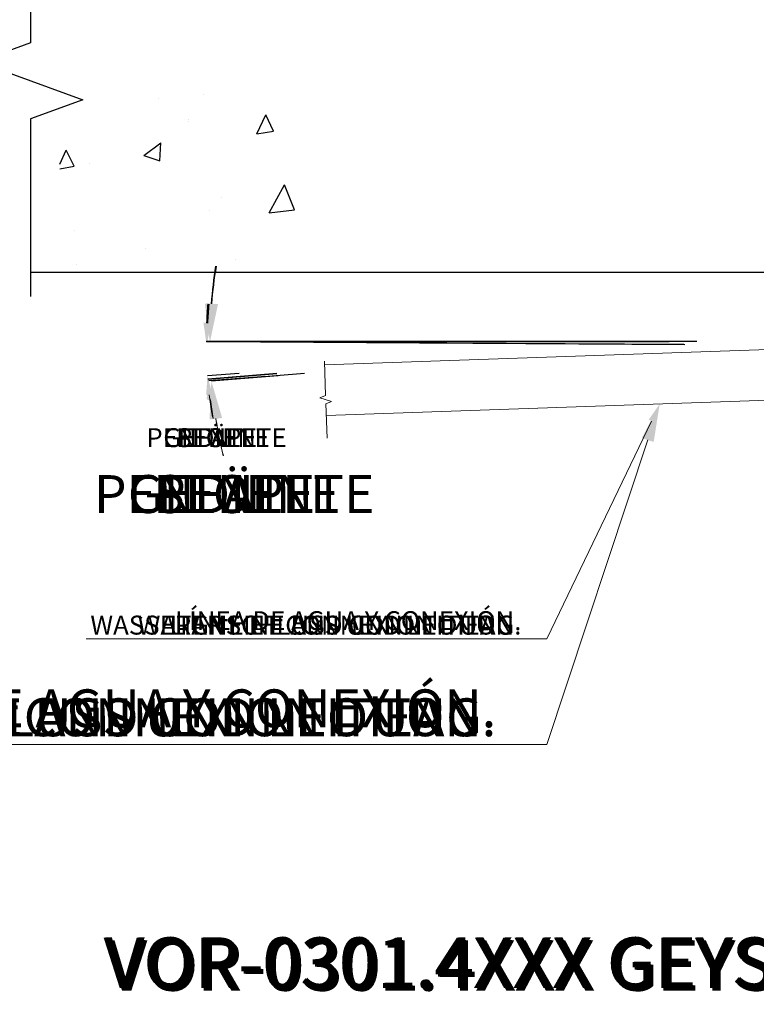
# Model space of a CAD drawing. Units: inches. Extents: x -1595 to 927, y -122 to 157.
# Drawn here: x -21 to -7, y -25 to -5 of the extents above; entities that cross this region are included whole.
import ezdxf
from ezdxf import colors
from ezdxf.entities.mleader import LeaderData, LeaderLine
from ezdxf.math import Vec2, Vec3

# ---------------------------------------------------------------- set-up
doc = ezdxf.new("R2010")
doc.units = ezdxf.units.IN
doc.header["$MEASUREMENT"] = 0
doc.header["$PDMODE"] = 34
doc.header["$PDSIZE"] = -1
doc.linetypes.add('SLD-Solid', pattern=[0])
doc.layers.get('0').update_dxf_attribs({"linetype": 'SLD-Solid'})
for name, color, linetype in [('DE BLOCK FORMAT', 231, 'SLD-Solid'), ('DE VORTEX TEXT', 204, 'Continuous'), ('EN BLOCK FORMAT', 3, 'SLD-Solid'), ('EN VORTEX TEXT', 54, 'Continuous'), ('ES BLOCK FORMAT', 150, 'Continuous'), ('ES VORTEX TEXT', 82, 'Continuous'), ('FR BLOCK FORMAT', 220, 'SLD-Solid'), ('FR VORTEX TEXT', 20, 'Continuous')]:
    doc.layers.add(name, color=color, linetype=linetype)
doc.styles.add('Vortex annotative', font='arial.ttf')
doc.styles.add('Vortex Title annotative', font='arialbd.ttf')
doc.dimstyles.new('Vortex PRODUCT', dxfattribs={"dimtxt": 0.125, "dimasz": 0.125, "dimexe": 0, "dimexo": 0, "dimgap": 0.125, "dimtad": 0, "dimtih": 1, "dimtoh": 1, "dimdec": 0, "dimzin": 12, "dimdsep": 46, "dimlunit": 4, "dimtxsty": 'Vortex annotative', "dimcen": 0, "dimadec": 0, "dimazin": 0, "dimtfac": 1, "dimtdec": 0, "dimtofl": 0, "dimtmove": 0, "dimatfit": 3, "dimfxl": 1, "dimfrac": 1, "dimtolj": 1, "dimtzin": 12, "dimlwd": 18, "dimarcsym": 0})

# ---------------------------------------------------------------- blocks, each defined once
blk = doc.blocks.new('*D152')
at = {"layer": 'Defpoints', "color": 0, "transparency": 16777216}
for p in [(-8.379, -11.641), (-8.378, -11.641), (-8.378, -11.641), (-17.523, -11.888), (-16.138, -12.272)]:
    blk.add_point(p, dxfattribs=at)
at = {"layer": 'EN VORTEX TEXT', "color": 0, "lineweight": -2, "transparency": 16777216}
for p, q in [((-8.379, -11.641), (-17.526, -11.641)), ((-16.138, -12.272), (-17.496, -12.382))]:
    blk.add_line(p, q, dxfattribs=at)
at = {"layer": 'EN VORTEX TEXT', "color": 0, "lineweight": 18, "transparency": 16777216}
for start, end in [(175.3022, 177.6511), (186.994, 189.3429)]:
    blk.add_arc((-8.378, -11.641), 9.148, start, end, dxfattribs=at)
at = {"layer": 'EN VORTEX TEXT', "color": 0, "transparency": 16777216}
for points in [[(-17.456, -11.268), (-17.581, -11.265), (-17.526, -11.641)], [(-17.52, -12.761), (-17.396, -12.749), (-17.496, -12.382)]]:
    blk.add_solid(points, dxfattribs=at)
at = {"layer": 'EN VORTEX TEXT', "color": 0, "transparency": 16777216, "insert": (-17.328, -13.534), "char_height": 0.375, "attachment_point": 5, "style": 'Vortex annotative'}
blk.add_mtext('\\A1;SLOPE', dxfattribs=at)
blk = doc.blocks.new('*D151')
at = {"layer": 'Defpoints', "color": 0, "transparency": 16777216}
for p in [(-8.068, -11.695), (-8.068, -11.695), (0.348, -11.743), (-17.507, -11.898), (-16.355, -12.325)]:
    blk.add_point(p, dxfattribs=at)
at = {"layer": 'FR VORTEX TEXT', "color": 0, "lineweight": -2, "transparency": 16777216}
for p, q in [((-8.068, -11.695), (-17.509, -11.641)), ((-16.355, -12.325), (-17.482, -12.411))]:
    blk.add_line(p, q, dxfattribs=at)
at = {"layer": 'FR VORTEX TEXT', "color": 0, "lineweight": 18, "transparency": 16777216}
for start, end in [(175.1219, 177.3979), (186.6264, 188.9023)]:
    blk.add_arc((-8.068, -11.695), 9.441, start, end, dxfattribs=at)
at = {"layer": 'FR VORTEX TEXT', "color": 0, "transparency": 16777216}
for points in [[(-17.437, -11.268), (-17.562, -11.265), (-17.509, -11.641)], [(-17.508, -12.79), (-17.384, -12.778), (-17.482, -12.411)]]:
    blk.add_solid(points, dxfattribs=at)
at = {"layer": 'FR VORTEX TEXT', "color": 0, "transparency": 16777216, "insert": (-17.328, -13.534), "char_height": 0.375, "attachment_point": 5, "style": 'Vortex annotative'}
blk.add_mtext('\\A1;PENTE', dxfattribs=at)
blk = doc.blocks.new('*D150')
at = {"layer": 'DE VORTEX TEXT', "color": 0, "lineweight": -2, "transparency": 16777216}
for p, q in [((-8.597, -11.635), (-17.532, -11.635)), ((-16.883, -12.266), (-17.507, -12.313))]:
    blk.add_line(p, q, dxfattribs=at)
at = {"layer": 'DE VORTEX TEXT', "color": 0, "lineweight": 18, "transparency": 16777216}
for start, end in [(175.1909, 177.5955), (186.7549, 189.1595)]:
    blk.add_arc((-8.596, -11.635), 8.936, start, end, dxfattribs=at)
at = {"layer": 'DE VORTEX TEXT', "color": 0, "transparency": 16777216}
for points in [[(-17.462, -11.262), (-17.587, -11.259), (-17.532, -11.635)], [(-17.533, -12.693), (-17.408, -12.681), (-17.507, -12.313)]]:
    blk.add_solid(points, dxfattribs=at)
at = {"layer": 'Defpoints', "color": 0, "transparency": 16777216}
for p in [(-8.597, -11.635), (-8.596, -11.635), (-8.596, -11.635), (-17.529, -11.862), (-16.883, -12.266)]:
    blk.add_point(p, dxfattribs=at)
at = {"layer": 'DE VORTEX TEXT', "color": 0, "transparency": 16777216, "insert": (-17.328, -13.534), "char_height": 0.375, "attachment_point": 5, "style": 'Vortex annotative'}
blk.add_mtext('\\A1;GEFÄLLE', dxfattribs=at)
blk = doc.blocks.new('*D149')
at = {"layer": 'Defpoints', "color": 0, "transparency": 16777216}
for p in [(-8.378, -11.637), (-8.378, -11.637), (-8.378, -11.637), (-17.524, -11.884), (-16.137, -12.267)]:
    blk.add_point(p, dxfattribs=at)
at = {"layer": 'ES VORTEX TEXT', "color": 0, "lineweight": -2, "transparency": 16777216}
for p, q in [((-8.378, -11.637), (-17.527, -11.637)), ((-16.137, -12.267), (-17.497, -12.378))]:
    blk.add_line(p, q, dxfattribs=at)
at = {"layer": 'ES VORTEX TEXT', "color": 0, "lineweight": 18, "transparency": 16777216}
for start, end in [(175.3031, 177.6516), (186.9936, 189.342)]:
    blk.add_arc((-8.378, -11.637), 9.15, start, end, dxfattribs=at)
at = {"layer": 'ES VORTEX TEXT', "color": 0, "transparency": 16777216}
for points in [[(-17.457, -11.263), (-17.582, -11.261), (-17.527, -11.637)], [(-17.521, -12.757), (-17.397, -12.745), (-17.497, -12.378)]]:
    blk.add_solid(points, dxfattribs=at)
at = {"layer": 'ES VORTEX TEXT', "color": 0, "transparency": 16777216, "insert": (-17.328, -13.534), "char_height": 0.375, "attachment_point": 5, "style": 'Vortex annotative'}
blk.add_mtext('\\A1;PENDIENTE', dxfattribs=at)
blk = doc.blocks.new('*D156')
at = {"layer": 'Defpoints', "color": 0, "transparency": 16777216}
for p in [(-8.083, -11.689), (-8.083, -11.689), (0.333, -11.737), (-17.455, -11.895), (-16.369, -12.33)]:
    blk.add_point(p, dxfattribs=at)
at = {"layer": 'FR BLOCK FORMAT', "color": 0, "lineweight": -2, "transparency": 16777216}
for p, q in [((-8.083, -11.689), (-17.457, -11.636)), ((-16.369, -12.33), (-17.43, -12.412))]:
    blk.add_line(p, q, dxfattribs=at)
at = {"layer": 'FR BLOCK FORMAT', "color": 0, "lineweight": 18, "transparency": 16777216}
for start, end in [(170.5038, 175.0888), (189.0044, 193.5894)]:
    blk.add_arc((-8.083, -11.689), 9.375, start, end, dxfattribs=at)
at = {"layer": 'FR BLOCK FORMAT', "color": 0, "transparency": 16777216}
for points in [[(-17.298, -10.892), (-17.548, -10.881), (-17.457, -11.636)], [(-17.466, -13.171), (-17.218, -13.142), (-17.43, -12.412)]]:
    blk.add_solid(points, dxfattribs=at)
at = {"layer": 'FR BLOCK FORMAT', "color": 0, "transparency": 16777216, "insert": (-16.978, -14.65), "char_height": 0.75, "attachment_point": 5, "style": 'Vortex annotative'}
blk.add_mtext('\\A1;PENTE', dxfattribs=at)
blk = doc.blocks.new('*D155')
at = {"layer": 'DE BLOCK FORMAT', "color": 0, "lineweight": -2, "transparency": 16777216}
for p, q in [((-7.827, -11.635), (-17.461, -11.635)), ((-16.11, -12.309), (-17.43, -12.416))]:
    blk.add_line(p, q, dxfattribs=at)
at = {"layer": 'DE BLOCK FORMAT', "color": 0, "lineweight": 18, "transparency": 16777216}
for start, end in [(171.0776, 175.5388), (189.1067, 193.5679)]:
    blk.add_arc((-7.827, -11.635), 9.635, start, end, dxfattribs=at)
at = {"layer": 'DE BLOCK FORMAT', "color": 0, "transparency": 16777216}
for points in [[(-17.307, -10.891), (-17.557, -10.881), (-17.461, -11.635)], [(-17.464, -13.175), (-17.216, -13.145), (-17.43, -12.416)]]:
    blk.add_solid(points, dxfattribs=at)
at = {"layer": 'Defpoints', "color": 0, "transparency": 16777216}
for p in [(-7.827, -11.635), (-7.827, -11.635), (-7.827, -11.635), (-17.458, -11.896), (-16.11, -12.309)]:
    blk.add_point(p, dxfattribs=at)
at = {"layer": 'DE BLOCK FORMAT', "color": 0, "transparency": 16777216, "insert": (-16.978, -14.65), "char_height": 0.75, "attachment_point": 5, "style": 'Vortex annotative'}
blk.add_mtext('\\A1;GEFÄLLE', dxfattribs=at)
blk = doc.blocks.new('*D154')
at = {"layer": 'Defpoints', "color": 0, "transparency": 16777216}
for p in [(-7.827, -11.635), (-7.826, -11.635), (-7.826, -11.635), (-17.458, -11.896), (-15.585, -12.266)]:
    blk.add_point(p, dxfattribs=at)
at = {"layer": 'ES BLOCK FORMAT', "color": 0, "lineweight": -2, "transparency": 16777216}
for p, q in [((-7.827, -11.635), (-17.461, -11.635)), ((-15.585, -12.266), (-17.43, -12.416))]:
    blk.add_line(p, q, dxfattribs=at)
at = {"layer": 'ES BLOCK FORMAT', "color": 0, "lineweight": 18, "transparency": 16777216}
for start, end in [(171.0781, 175.5391), (189.1061, 193.567)]:
    blk.add_arc((-7.826, -11.635), 9.635, start, end, dxfattribs=at)
at = {"layer": 'ES BLOCK FORMAT', "color": 0, "transparency": 16777216}
for points in [[(-17.307, -10.891), (-17.557, -10.881), (-17.461, -11.635)], [(-17.464, -13.175), (-17.216, -13.145), (-17.43, -12.416)]]:
    blk.add_solid(points, dxfattribs=at)
at = {"layer": 'ES BLOCK FORMAT', "color": 0, "transparency": 16777216, "insert": (-16.978, -14.65), "char_height": 0.75, "attachment_point": 5, "style": 'Vortex annotative'}
blk.add_mtext('\\A1;PENDIENTE', dxfattribs=at)
blk = doc.blocks.new('*D153')
at = {"layer": 'Defpoints', "color": 0, "transparency": 16777216}
for p in [(-7.826, -11.635), (-7.825, -11.635), (-7.825, -11.635), (-17.458, -11.896), (-15.585, -12.266)]:
    blk.add_point(p, dxfattribs=at)
at = {"layer": 'EN BLOCK FORMAT', "color": 0, "lineweight": -2, "transparency": 16777216}
for p, q in [((-7.826, -11.635), (-17.461, -11.635)), ((-15.585, -12.266), (-17.43, -12.416))]:
    blk.add_line(p, q, dxfattribs=at)
at = {"layer": 'EN BLOCK FORMAT', "color": 0, "lineweight": 18, "transparency": 16777216}
for start, end in [(171.0787, 175.5393), (189.1058, 193.5665)]:
    blk.add_arc((-7.825, -11.635), 9.636, start, end, dxfattribs=at)
at = {"layer": 'EN BLOCK FORMAT', "color": 0, "transparency": 16777216}
for points in [[(-17.307, -10.891), (-17.557, -10.881), (-17.461, -11.635)], [(-17.464, -13.175), (-17.216, -13.145), (-17.43, -12.416)]]:
    blk.add_solid(points, dxfattribs=at)
at = {"layer": 'EN BLOCK FORMAT', "color": 0, "transparency": 16777216, "insert": (-16.978, -14.65), "char_height": 0.75, "attachment_point": 5, "style": 'Vortex annotative'}
blk.add_mtext('\\A1;SLOPE', dxfattribs=at)

msp = doc.modelspace()

# ---------------------------------------------------------------- hatches: boundary and pattern name
at = {"linetype": 'SLD-Solid', "lineweight": 30}
h = msp.add_hatch(dxfattribs=at)
h.set_pattern_fill('AR-CONC', color=256, scale=0.556359, angle=15, style=0)
h.set_pattern_definition([(65, (-13.084, -535.8713), (3.944928, 0.695597), [0.41727, -4.589962]), (10, (-13.084, -535.8713), (-1.82878, 3.842495), [0.333815, -3.67197]), (115.4514, (-12.7554, -535.8133), (2.11615, 4.53809), [0.354624, -3.900867]), (61.1842, (-13.372, -534.7964), (5.97371, 0.647286), [0.625904, -6.88494]), (111.6356, (-12.8743, -534.7425), (3.6202, 6.580804), [0.531936, -5.8513]), (6.1842, (-13.372, -534.7964), (3.62019, 6.58081), [0.50072, -5.507954]), (36, (-12.7628, -534.921), (3.787544, -1.304156), [0.41727, -4.589962]), (341, (-12.7628, -534.921), (0.26339, 4.247333), [0.333815, -3.67197]), (86.4514, (-12.447, -535.03), (4.050937, 2.943173), [0.354624, -3.900867]), (52.5, (-13.0842, -535.8713), (-0.4140076, 1.8064864), [0, -3.627461, 0, -3.727605, 0, -3.685878]), (22.5, (-13.0842, -535.8713), (0.8458014, 2.498385), [0, -2.125291, 0, -3.544007, 0, -1.4048065]), (342.5, (-14.2826, -536.1924), (2.901248, 0.6474744), [0, -1.390897, 0, -4.3396, 0, -5.758316]), (332.5, (-14.82, -536.3364), (2.989904, 1.377732), [0, -1.808167, 0, -2.88194, 0, -4.089239])])
h.paths.add_polyline_path([(-20.428, -10.263), (-15.647, -10.263), (-15.647, -5.318), (-17.483, -6.177), (-20.428, -6.682)])

# ---------------------------------------------------------------- linework, layer by layer
at = {"color": 7, "linetype": 'SLD-Solid', "lineweight": 30}
msp.add_line((-21.004, -10.263), (-1.709, -10.263), dxfattribs=at)
at = {"linetype": 'SLD-Solid', "lineweight": 18}
for p, q in [((-15.192, -12.096), (-2.002, -11.635)), ((-15.157, -13.098), (-1.967, -12.638))]:
    msp.add_line(p, q, dxfattribs=at)
at = {"linetype": 'SLD-Solid', "lineweight": 30}
msp.add_lwpolyline([(-21.005, -3.573), (-21.004, -5.726), (-22.034, -6.101), (-19.974, -6.851), (-21.004, -7.226), (-21.004, -10.74)], dxfattribs=at)
at = {"linetype": 'SLD-Solid', "lineweight": 18}
msp.add_lwpolyline([(-15.195, -12.019), (-15.171, -12.698), (-15.284, -12.744), (-15.052, -12.819), (-15.165, -12.865), (-15.142, -13.545)], dxfattribs=at)

# ---------------------------------------------------------------- texts
at = {"layer": 'DE BLOCK FORMAT', "style": 'Vortex Title annotative'}
msp.add_text('VOR-0301.4XXX GEYSER (AUSFÜHRUNGSPLANUNG)', height=1, dxfattribs=at).set_placement((-19.562, -24.424))
at = {"layer": 'EN BLOCK FORMAT', "style": 'Vortex Title annotative'}
msp.add_text('VOR-0301.4XXX GEYSER (Construction Detail)', height=1, dxfattribs=at).set_placement((-19.532, -24.419))
at = {"layer": 'ES BLOCK FORMAT', "style": 'Vortex Title annotative'}
msp.add_text('VOR-0301.4XXX GEYSER (Detalle de la Construcción)', height=1, dxfattribs=at).set_placement((-19.518, -24.471))
at = {"layer": 'FR BLOCK FORMAT', "style": 'Vortex Title annotative'}
msp.add_text('VOR-0301.4XXX GEYSER (Détail de Construction)', height=1, dxfattribs=at).set_placement((-19.479, -24.476))

# ---------------------------------------------------------------- dimensions: what is measured, and where the dimension line sits
at = {"layer": 'DE BLOCK FORMAT'}
dim = msp.add_angular_dim_2l(base=(-17.458, -11.896), line1=((-7.827, -11.635), (-7.827, -11.635)), line2=((-16.11, -12.309), (-7.827, -11.635)), text='GEFÄLLE', dimstyle='Vortex PRODUCT', override={"dimscale": 0, "dimtxt": 0.09375, "dimasz": 0.09375, "dimgap": 0.09375, "dimatfit": 1}, dxfattribs=at)
dim.commit()
dim.dimension.update_dxf_attribs({"geometry": '*D155', "text_midpoint": (-16.978, -14.65), "dimtype": 162})
at = {"layer": 'DE VORTEX TEXT'}
dim = msp.add_angular_dim_2l(base=(-17.529, -11.862), line1=((-8.596, -11.635), (-8.597, -11.635)), line2=((-16.883, -12.266), (-8.596, -11.635)), text='GEFÄLLE', dimstyle='Vortex PRODUCT', override={"dimscale": 0, "dimtxt": 0.09375, "dimasz": 0.09375, "dimgap": 0.09375, "dimatfit": 1}, dxfattribs=at)
dim.commit()
dim.dimension.update_dxf_attribs({"geometry": '*D150', "text_midpoint": (-17.328, -13.534), "dimtype": 162})
at = {"layer": 'EN BLOCK FORMAT'}
dim = msp.add_angular_dim_2l(base=(-17.458, -11.896), line1=((-7.825, -11.635), (-7.826, -11.635)), line2=((-15.585, -12.266), (-7.825, -11.635)), text='SLOPE', dimstyle='Vortex PRODUCT', override={"dimscale": 0, "dimtxt": 0.09375, "dimasz": 0.09375, "dimgap": 0.09375, "dimatfit": 1}, dxfattribs=at)
dim.commit()
dim.dimension.update_dxf_attribs({"geometry": '*D153', "text_midpoint": (-16.978, -14.65), "dimtype": 162})
at = {"layer": 'EN VORTEX TEXT'}
dim = msp.add_angular_dim_2l(base=(-17.523, -11.888), line1=((-8.378, -11.641), (-8.379, -11.641)), line2=((-16.138, -12.272), (-8.378, -11.641)), text='SLOPE', dimstyle='Vortex PRODUCT', override={"dimscale": 0, "dimtxt": 0.09375, "dimasz": 0.09375, "dimgap": 0.09375, "dimatfit": 1}, dxfattribs=at)
dim.commit()
dim.dimension.update_dxf_attribs({"geometry": '*D152', "text_midpoint": (-17.328, -13.534), "dimtype": 162})
at = {"layer": 'ES BLOCK FORMAT'}
dim = msp.add_angular_dim_2l(base=(-17.458, -11.896), line1=((-7.826, -11.635), (-7.827, -11.635)), line2=((-15.585, -12.266), (-7.826, -11.635)), text='PENDIENTE', dimstyle='Vortex PRODUCT', override={"dimscale": 0, "dimtxt": 0.09375, "dimasz": 0.09375, "dimgap": 0.09375, "dimatfit": 1}, dxfattribs=at)
dim.commit()
dim.dimension.update_dxf_attribs({"geometry": '*D154', "text_midpoint": (-16.978, -14.65), "dimtype": 162})
at = {"layer": 'ES VORTEX TEXT'}
dim = msp.add_angular_dim_2l(base=(-17.524, -11.884), line1=((-8.378, -11.637), (-8.378, -11.637)), line2=((-16.137, -12.267), (-8.378, -11.637)), text='PENDIENTE', dimstyle='Vortex PRODUCT', override={"dimscale": 0, "dimtxt": 0.09375, "dimasz": 0.09375, "dimgap": 0.09375, "dimatfit": 1}, dxfattribs=at)
dim.commit()
dim.dimension.update_dxf_attribs({"geometry": '*D149', "text_midpoint": (-17.328, -13.534), "dimtype": 162})
at = {"layer": 'FR BLOCK FORMAT'}
dim = msp.add_angular_dim_2l(base=(-17.455, -11.895), line1=((-8.083, -11.689), (0.333, -11.737)), line2=((-16.369, -12.33), (-8.083, -11.689)), text='PENTE', dimstyle='Vortex PRODUCT', override={"dimscale": 0, "dimtxt": 0.09375, "dimasz": 0.09375, "dimgap": 0.09375, "dimatfit": 1}, dxfattribs=at)
dim.commit()
dim.dimension.update_dxf_attribs({"geometry": '*D156', "text_midpoint": (-16.978, -14.65), "dimtype": 162})
at = {"layer": 'FR VORTEX TEXT'}
dim = msp.add_angular_dim_2l(base=(-17.507, -11.898), line1=((-8.068, -11.695), (0.348, -11.743)), line2=((-16.355, -12.325), (-8.068, -11.695)), text='PENTE', dimstyle='Vortex PRODUCT', override={"dimscale": 0, "dimtxt": 0.09375, "dimasz": 0.09375, "dimgap": 0.09375, "dimatfit": 1}, dxfattribs=at)
dim.commit()
dim.dimension.update_dxf_attribs({"geometry": '*D151', "text_midpoint": (-17.328, -13.534), "dimtype": 162})

# ---------------------------------------------------------------- leaders
at = {"layer": 'DE BLOCK FORMAT'}
ml = msp.add_multileader_mtext('Standard', dxfattribs=at)
ml.set_content('WASSERANSCHLUSS UND LEITUNG.', color=256, style='Vortex annotative')
ml.set_leader_properties(color=256, lineweight=18)
ml.build(insert=Vec2(0, 0))
ml.multileader.update_dxf_attribs({"text_left_attachment_type": 5, "text_right_attachment_type": 5, "dogleg_length": 0, "arrow_head_size": 0.75, "scale": 8})
ctx = ml.context
ctx.base_point, ctx.scale, ctx.char_height, ctx.arrow_head_size, ctx.landing_gap_size, ctx.plane_origin = Vec3(-31.323, -19.604), 8, 0.75, 0.75, 1, Vec3(36.136, 158.528)
ctx.left_attachment, ctx.right_attachment, ctx.text_align_type = 5, 5, 2
notes = []
notes.append((ctx, [(1, (1, 1, 0), (-10.797, -19.604), (-1, 0), 0, [(0, [(-8.562, -12.868)], 0, [])])]))
ctx.mtext.insert, ctx.mtext.width, ctx.mtext.alignment, ctx.mtext.flow_direction = Vec3(-11.797, -18.691), 26.9875, 3, 5
at = {"layer": 'DE VORTEX TEXT'}
ml = msp.add_multileader_mtext('Standard', dxfattribs=at)
ml.set_content('WASSERANSCHLUSS UND LEITUNG.', color=256, style='Vortex annotative')
ml.set_leader_properties(color=256, lineweight=18)
ml.build(insert=Vec2(0, 0))
ml.multileader.update_dxf_attribs({"text_left_attachment_type": 5, "text_right_attachment_type": 5, "dogleg_length": 0, "arrow_head_size": 0.375, "scale": 4})
ctx = ml.context
ctx.base_point, ctx.scale, ctx.char_height, ctx.arrow_head_size, ctx.landing_gap_size, ctx.plane_origin = Vec3(-21.06, -17.511), 4, 0.375, 0.375, 0.5, Vec3(36.136, 160.621)
ctx.left_attachment, ctx.right_attachment, ctx.text_align_type = 5, 5, 2
notes.append((ctx, [(1, (1, 1, 0), (-10.797, -17.511), (-1, 0), 0, [(0, [(-8.562, -12.868)], 0, [])])]))
ctx.mtext.insert, ctx.mtext.width, ctx.mtext.alignment, ctx.mtext.flow_direction = Vec3(-11.297, -17.055), 80.87797, 3, 5
at = {"layer": 'EN BLOCK FORMAT'}
ml = msp.add_multileader_mtext('Standard', dxfattribs=at)
ml.set_content('WATER LINE AND CONNECTION.', color=256, style='Vortex annotative')
ml.set_leader_properties(color=256, lineweight=18)
ml.build(insert=Vec2(0, 0))
ml.multileader.update_dxf_attribs({"text_left_attachment_type": 5, "text_right_attachment_type": 5, "dogleg_length": 0, "arrow_head_size": 0.75, "scale": 8})
ctx = ml.context
ctx.base_point, ctx.scale, ctx.char_height, ctx.arrow_head_size, ctx.landing_gap_size, ctx.plane_origin = Vec3(-29.225, -19.604), 8, 0.75, 0.75, 1, Vec3(36.136, 159.456)
ctx.left_attachment, ctx.right_attachment, ctx.text_align_type = 5, 5, 2
notes.append((ctx, [(1, (1, 1, 0), (-10.797, -19.604), (-1, 0), 0, [(0, [(-8.562, -12.868)], 0, [])])]))
ctx.mtext.insert, ctx.mtext.width, ctx.mtext.alignment, ctx.mtext.flow_direction = Vec3(-11.797, -18.69), 26.35, 3, 5
at = {"layer": 'EN VORTEX TEXT'}
ml = msp.add_multileader_mtext('Standard', dxfattribs=at)
ml.set_content('WATER LINE AND CONNECTION.', color=256, style='Vortex annotative')
ml.set_leader_properties(color=256, lineweight=18)
ml.build(insert=Vec2(0, 0))
ml.multileader.update_dxf_attribs({"text_left_attachment_type": 5, "text_right_attachment_type": 5, "dogleg_length": 0, "arrow_head_size": 0.375, "scale": 4})
ctx = ml.context
ctx.base_point, ctx.scale, ctx.char_height, ctx.arrow_head_size, ctx.landing_gap_size, ctx.plane_origin = Vec3(-20.011, -17.511), 4, 0.375, 0.375, 0.5, Vec3(36.136, 161.549)
ctx.left_attachment, ctx.right_attachment, ctx.text_align_type = 5, 5, 2
notes.append((ctx, [(1, (1, 1, 0), (-10.797, -17.511), (-1, 0), 0, [(0, [(-8.562, -12.868)], 0, [])])]))
ctx.mtext.insert, ctx.mtext.width, ctx.mtext.alignment, ctx.mtext.flow_direction = Vec3(-11.297, -17.055), 80.87797, 3, 5
at = {"layer": 'ES BLOCK FORMAT'}
ml = msp.add_multileader_mtext('Standard', dxfattribs=at)
ml.set_content('LÍNEA DE AGUA Y CONEXIÓN.', color=256, style='Vortex annotative')
ml.set_leader_properties(color=256, lineweight=18)
ml.build(insert=Vec2(0, 0))
ml.multileader.update_dxf_attribs({"text_left_attachment_type": 5, "text_right_attachment_type": 5, "dogleg_length": 0, "arrow_head_size": 0.75, "scale": 8})
ctx = ml.context
ctx.base_point, ctx.scale, ctx.char_height, ctx.arrow_head_size, ctx.landing_gap_size, ctx.plane_origin = Vec3(-27.825, -19.604), 8, 0.75, 0.75, 1, Vec3(36.136, 159.456)
ctx.left_attachment, ctx.right_attachment, ctx.text_align_type = 5, 5, 2
notes.append((ctx, [(1, (1, 1, 0), (-10.797, -19.604), (-1, 0), 0, [(0, [(-8.562, -12.868)], 0, [])])]))
ctx.mtext.insert, ctx.mtext.width, ctx.mtext.alignment, ctx.mtext.flow_direction = Vec3(-11.797, -18.514), 161.75593, 3, 5
at = {"layer": 'ES VORTEX TEXT'}
ml = msp.add_multileader_mtext('Standard', dxfattribs=at)
ml.set_content('LÍNEA DE AGUA Y CONEXIÓN.', color=256, style='Vortex annotative')
ml.set_leader_properties(color=256, lineweight=18)
ml.build(insert=Vec2(0, 0))
ml.multileader.update_dxf_attribs({"text_left_attachment_type": 5, "text_right_attachment_type": 5, "dogleg_length": 0, "arrow_head_size": 0.375, "scale": 4})
ctx = ml.context
ctx.base_point, ctx.scale, ctx.char_height, ctx.arrow_head_size, ctx.landing_gap_size, ctx.plane_origin = Vec3(-19.311, -17.511), 4, 0.375, 0.375, 0.5, Vec3(36.136, 161.549)
ctx.left_attachment, ctx.right_attachment, ctx.text_align_type = 5, 5, 2
notes.append((ctx, [(1, (1, 1, 0), (-10.797, -17.511), (-1, 0), 0, [(0, [(-8.562, -12.868)], 0, [])])]))
ctx.mtext.insert, ctx.mtext.width, ctx.mtext.alignment, ctx.mtext.flow_direction = Vec3(-11.297, -16.967), 80.87797, 3, 5
at = {"layer": 'FR BLOCK FORMAT'}
ml = msp.add_multileader_mtext('Standard', dxfattribs=at)
ml.set_content("LIGNE ET CONNEXION D'EAU. ", color=256, style='Vortex annotative')
ml.set_leader_properties(color=256, lineweight=18)
ml.build(insert=Vec2(0, 0))
ml.multileader.update_dxf_attribs({"text_left_attachment_type": 5, "text_right_attachment_type": 5, "dogleg_length": 0, "arrow_head_size": 0.75, "scale": 8})
ctx = ml.context
ctx.base_point, ctx.scale, ctx.char_height, ctx.arrow_head_size, ctx.landing_gap_size, ctx.plane_origin = Vec3(-27.733, -19.604), 8, 0.75, 0.75, 1, Vec3(36.136, 159.456)
ctx.left_attachment, ctx.right_attachment, ctx.text_align_type = 5, 5, 2
notes.append((ctx, [(1, (1, 1, 0), (-10.797, -19.604), (-1, 0), 0, [(0, [(-8.562, -12.868)], 0, [])])]))
ctx.mtext.insert, ctx.mtext.width, ctx.mtext.alignment, ctx.mtext.flow_direction = Vec3(-11.797, -18.69), 197.84331, 3, 5
at = {"layer": 'FR VORTEX TEXT'}
ml = msp.add_multileader_mtext('Standard', dxfattribs=at)
ml.set_content("LIGNE ET CONNEXION D'EAU.      ", color=256, style='Vortex annotative')
ml.set_leader_properties(color=256, lineweight=18)
ml.build(insert=Vec2(0, 0))
ml.multileader.update_dxf_attribs({"text_left_attachment_type": 5, "text_right_attachment_type": 5, "dogleg_length": 0, "arrow_head_size": 0.375, "scale": 4})
ctx = ml.context
ctx.base_point, ctx.scale, ctx.char_height, ctx.arrow_head_size, ctx.landing_gap_size, ctx.plane_origin = Vec3(-19.265, -17.511), 4, 0.375, 0.375, 0.5, Vec3(36.136, 161.549)
ctx.left_attachment, ctx.right_attachment, ctx.text_align_type = 5, 5, 2
notes.append((ctx, [(1, (1, 1, 0), (-10.797, -17.511), (-1, 0), 0, [(0, [(-8.562, -12.868)], 0, [])])]))
ctx.mtext.insert, ctx.mtext.width, ctx.mtext.alignment, ctx.mtext.flow_direction = Vec3(-11.297, -17.055), 98.92165, 3, 5
for ctx, leaders in notes:
    for number, flags, end, landing, length, lines in leaders:
        leader = LeaderData()
        leader.index, (leader.has_last_leader_line, leader.has_dogleg_vector, leader.attachment_direction) = number, flags
        leader.last_leader_point, leader.dogleg_vector, leader.dogleg_length = Vec3(end), Vec3(landing), length
        for number, points, colour, breaks in lines:
            line = LeaderLine()
            line.index, line.vertices, line.color, line.breaks = number, Vec3.list(points), colors.encode_raw_color(colour), breaks
            leader.lines.append(line)
        ctx.leaders.append(leader)

doc.saveas('drawing.dxf')
